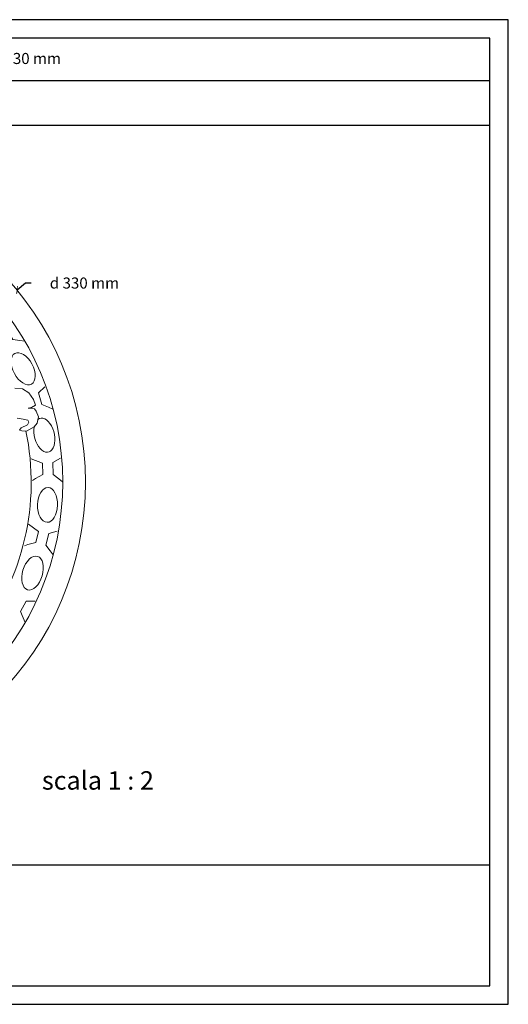
# Model space of a CAD drawing. Units: millimetres. Extents: x 0.015 to 0.405, y 0.015 to 0.282.
# Drawn here: x 0.273 to 0.405, y 0.015 to 0.282 of the extents above; entities that cross this region are included whole.
import ezdxf

# ---------------------------------------------------------------- set-up
doc = ezdxf.new("R2010")
doc.units = ezdxf.units.MM
doc.linetypes.add('ACAD_ISO10W100', pattern=[18, 12, -3, 0, -3])
for name, color, linetype in [('Profilo', 1, 'Continuous'), ('Table', 3, 'Continuous'), ('Text', 4, 'Continuous')]:
    doc.layers.add(name, color=color, linetype=linetype)
doc.styles.add('ROMANS', font='romans')
doc.styles.add('style1', font='TIMES.TTF')
doc.dimstyles.new('Bovelacci', dxfattribs={"dimscale": 0.001, "dimtxt": 3, "dimasz": 1.5, "dimexe": 0.18, "dimexo": 0.0625, "dimgap": 2, "dimtad": 0, "dimtih": 1, "dimtoh": 1, "dimzin": 0, "dimdsep": 46, "dimtxsty": 'ROMANS', "dimblk": 'ARCHTICK', "dimcen": 0, "dimclrd": 5, "dimclre": 5, "dimclrt": 4, "dimadec": 0, "dimazin": 0, "dimtfac": 1, "dimtofl": 0, "dimtmove": 2, "dimatfit": 3, "dimfxl": 1, "dimtolj": 1, "dimtzin": 0, "dimarcsym": 0})

# ---------------------------------------------------------------- blocks, each defined once
blk = doc.blocks.new('_ArchTick')
at = {"color": 0, "linetype": 'ByBlock', "const_width": 0.15}
blk.add_lwpolyline([(-0.5, -0.5), (0.5, 0.5)], dxfattribs=at)
blk = doc.blocks.new('*D23')
at = {"layer": 'Defpoints', "color": 0, "linetype": 'ACAD_ISO10W100'}
for p in [(0.27193, 0.20869), (0.14398, 0.10451)]:
    blk.add_point(p, dxfattribs=at)
at = {"layer": 'Text', "color": 5, "linetype": 'ACAD_ISO10W100', "lineweight": -2}
for p, q in [((0.27425, 0.21059), (0.27193, 0.20869)), ((0.27575, 0.21059), (0.27425, 0.21059))]:
    blk.add_line(p, q, dxfattribs=at)
at = {"layer": 'Text', "color": 5, "linetype": 'ACAD_ISO10W100', "lineweight": -2, "xscale": 0.0015, "yscale": 0.0015, "zscale": 0.0015, "rotation": 219.1543578658701}
blk.add_blockref('_ArchTick', (0.27193, 0.20869), dxfattribs=at)
at = {"layer": 'Text', "color": 4, "linetype": 'ACAD_ISO10W100', "insert": (0.29018, 0.21059), "char_height": 0.003, "attachment_point": 5, "style": 'ROMANS'}
blk.add_mtext('\\A1;d 330 mm', dxfattribs=at)

msp = doc.modelspace()

# ---------------------------------------------------------------- linework, layer by layer
at = {"layer": 'Profilo', "linetype": 'Continuous', "lineweight": 0, "flags": 128}
for points in [[(0.27029, 0.2001), (0.26915, 0.19803), (0.27082, 0.19527), (0.27266, 0.19502), (0.27402, 0.19482)], [(0.27136, 0.18205), (0.27341, 0.18192), (0.27513, 0.18083), (0.27639, 0.17903), (0.27695, 0.17749), (0.2758, 0.17683), (0.27492, 0.17665), (0.27667, 0.17646), (0.27713, 0.17585), (0.27769, 0.17431), (0.27737, 0.17259), (0.27654, 0.17156), (0.27444, 0.17046), (0.2732, 0.17051), (0.27256, 0.17069), (0.27307, 0.17131), (0.27476, 0.17218), (0.27515, 0.17284), (0.27481, 0.17341), (0.27357, 0.17368), (0.27198, 0.17397)], [(0.27942, 0.18248), (0.27778, 0.18078), (0.27868, 0.17769), (0.2804, 0.17696), (0.28166, 0.17642)], [(0.27573, 0.16296), (0.27883, 0.16175), (0.27892, 0.15869), (0.27694, 0.15757), (0.27613, 0.15703)], [(0.28368, 0.1631), (0.28166, 0.16189), (0.28173, 0.15866), (0.2832, 0.15752), (0.28428, 0.15667)], [(0.27507, 0.14521), (0.27775, 0.14323), (0.27704, 0.14025), (0.27484, 0.13968), (0.27392, 0.13937)], [(0.28279, 0.14328), (0.28052, 0.14263), (0.27975, 0.1395), (0.28087, 0.13801), (0.28169, 0.13691)], [(0.27679, 0.12436), (0.27443, 0.12432), (0.27287, 0.1215), (0.27358, 0.11977), (0.27408, 0.1185)]]:
    msp.add_lwpolyline(points, dxfattribs=at)
at = {"layer": 'Profilo', "linetype": 'Continuous', "lineweight": 0}
for radius in [0.0825, 0.07635]:
    msp.add_circle((0.20795, 0.1566), radius, dxfattribs=at)
msp.add_arc((0.20795, 0.1566), 0.06781, 321.8321, 11.7952, dxfattribs=at)
for centre, major_axis in [((0.27359, 0.18736), (-0.00224, 0.00416)), ((0.28018, 0.15042), (0.00013, 0.00472)), ((0.27612, 0.13194), (0.00135, 0.00453))]:
    msp.add_ellipse(centre, major_axis=major_axis, ratio=0.571909, dxfattribs=at)
msp.add_ellipse((0.27932, 0.16932), major_axis=(-0.00109, 0.0046), ratio=0.571909, start_param=0.925182, end_param=6.557661, dxfattribs=at)
at = {"layer": 'Table', "color": 2}
for p, q in [((0.405, 0.282), (0.015, 0.282)), ((0.405, 0.015), (0.405, 0.282)), ((0.015, 0.015), (0.405, 0.015))]:
    msp.add_line(p, q, dxfattribs=at)
at = {"layer": 'Table'}
for p, q in [((0.4, 0.277), (0.02, 0.277)), ((0.4, 0.02), (0.4, 0.277)), ((0.4, 0.26545), (0.02, 0.26545)), ((0.4, 0.2533), (0.02, 0.2533)), ((0.02, 0.05281), (0.4, 0.05281)), ((0.02, 0.02), (0.4, 0.02))]:
    msp.add_line(p, q, dxfattribs=at)

# ---------------------------------------------------------------- texts
at = {"layer": 'Text', "style": 'ROMANS'}
msp.add_text('Rosone - Ceiling centre : D 330 mm', height=0.003, dxfattribs=at).set_placement((0.21806, 0.26998))
at = {"layer": 'Text', "linetype": 'ACAD_ISO10W100', "style": 'style1'}
msp.add_text('scala 1 : 2', height=0.005, dxfattribs=at).set_placement((0.27866, 0.07321))

# ---------------------------------------------------------------- dimensions: what is measured, and where the dimension line sits
at = {"layer": 'Text', "linetype": 'ACAD_ISO10W100'}
dim = msp.add_diameter_dim_2p(p1=(0.14398, 0.10451), p2=(0.27193, 0.20869), text='d 330 mm', dimstyle='Bovelacci', dxfattribs=at)
dim.commit()
dim.dimension.update_dxf_attribs({"geometry": '*D23', "text_midpoint": (0.29018, 0.21059)})

doc.saveas('drawing.dxf')
